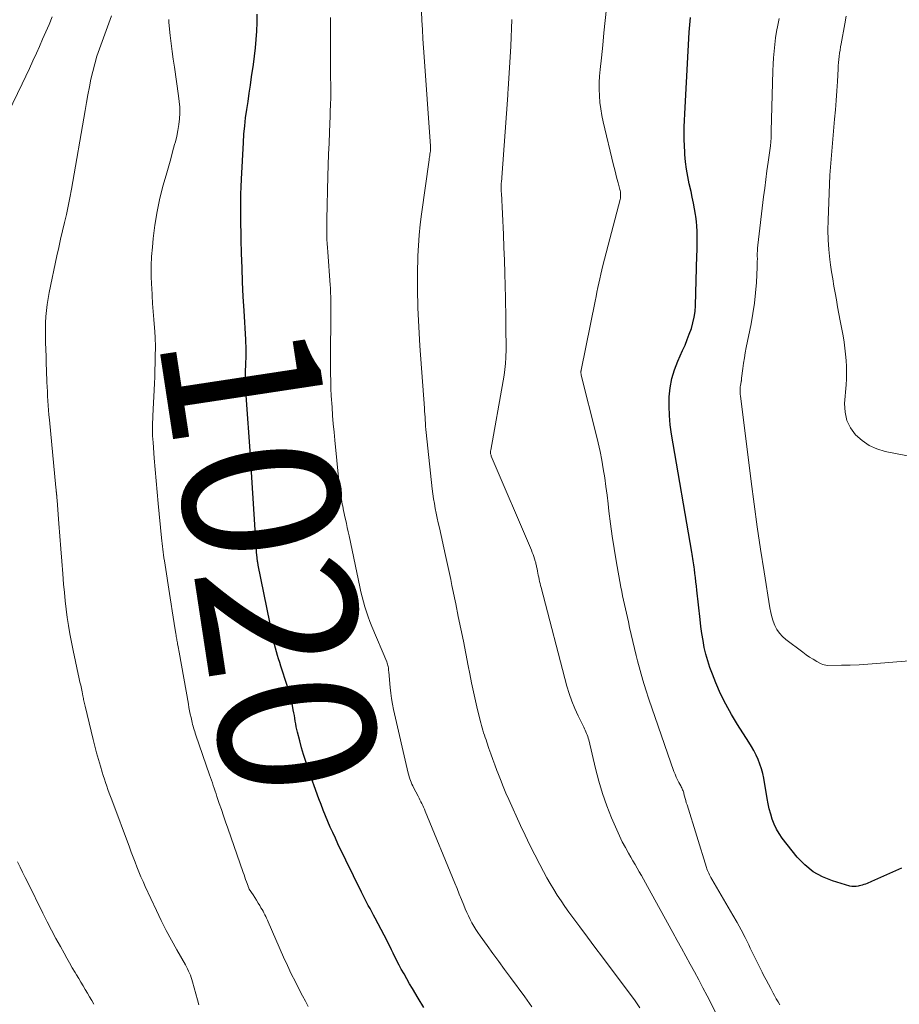
# Model space of a CAD drawing. Units: feet. Extents: x 1898715 to 1900000, y 510000 to 515003.
# Drawn here: x 1899138 to 1899251, y 513455 to 513581 of the extents above; entities that cross this region are included whole.
import ezdxf
from ezdxf.enums import TextEntityAlignment as Align

# ---------------------------------------------------------------- set-up
doc = ezdxf.new("R2010")
doc.units = ezdxf.units.FT
doc.header["$LTSCALE"] = 100
doc.header["$MEASUREMENT"] = 0
for name, color, linetype, lineweight in [('CONTOUR INDEX', 32, 'Continuous', 25), ('CONTOUR INDEX LABEL', 7, 'Continuous', 15), ('CONTOUR INTERMEDIATE', 40, 'Continuous', 15)]:
    doc.layers.add(name, color=color, linetype=linetype, lineweight=lineweight)
doc.styles.add('slant', font='romans.shx', dxfattribs={"oblique": 14.999978})

msp = doc.modelspace()

# ---------------------------------------------------------------- linework, layer by layer
at = {"layer": 'CONTOUR INDEX', "flags": 128}
for points, elevation in [([(1899190.02, 513454.2), (1899189.28, 513455.42), (1899188.55, 513456.63), (1899188.19, 513457.25), (1899187.83, 513457.87), (1899187.48, 513458.5), (1899187.13, 513459.13), (1899186.86, 513459.63), (1899186.65, 513460.01), (1899186.45, 513460.4), (1899186.26, 513460.79), (1899186.07, 513461.18), (1899185.88, 513461.57), (1899185.69, 513461.96), (1899185.5, 513462.35), (1899185.3, 513462.74), (1899183.8, 513465.62), (1899183.58, 513466.04), (1899183.35, 513466.46), (1899183.13, 513466.87), (1899182.9, 513467.28), (1899182.67, 513467.7), (1899182.45, 513468.11), (1899182.24, 513468.53), (1899182.03, 513468.96), (1899179.02, 513475.16), (1899178.69, 513475.87), (1899178.36, 513476.58), (1899178.04, 513477.29), (1899177.73, 513478.01), (1899177.43, 513478.73), (1899177.14, 513479.45), (1899176.87, 513480.18), (1899176.6, 513480.91), (1899175.19, 513484.82), (1899174.9, 513485.69), (1899174.62, 513486.57), (1899174.36, 513487.45), (1899174.13, 513488.34), (1899173.86, 513489.43), (1899173.77, 513489.78), (1899173.7, 513490.13), (1899173.63, 513490.49), (1899173.57, 513490.85), (1899173.51, 513491.21), (1899173.45, 513491.57), (1899173.38, 513491.92), (1899173.31, 513492.28), (1899173.19, 513492.86), (1899173.05, 513493.5), (1899172.89, 513494.13), (1899172.71, 513494.77), (1899172.52, 513495.4), (1899171.72, 513497.87), (1899171.58, 513498.34), (1899171.43, 513498.8), (1899171.29, 513499.26), (1899171.16, 513499.73), (1899171.03, 513500.19), (1899170.91, 513500.66), (1899170.8, 513501.13), (1899170.7, 513501.61), (1899168.84, 513510.79), (1899168.82, 513510.91), (1899168.79, 513511.03), (1899168.77, 513511.15), (1899168.75, 513511.27), (1899168.73, 513511.38), (1899168.72, 513511.45), (1899168.71, 513511.52), (1899168.7, 513511.58), (1899168.7, 513511.65), (1899168.69, 513511.72), (1899168.68, 513511.79), (1899168.68, 513511.86), (1899168.67, 513511.93), (1899167.97, 513522.69), (1899167.96, 513522.81), (1899167.96, 513522.93), (1899167.95, 513523.05), (1899167.94, 513523.17), (1899167.93, 513523.29), (1899167.92, 513523.41), (1899167.92, 513523.53), (1899167.91, 513523.65), (1899167.22, 513533.7), (1899167.21, 513533.88), (1899167.2, 513534.05), (1899167.19, 513534.22), (1899167.19, 513534.4), (1899167.19, 513534.46), (1899167.19, 513534.6), (1899167.19, 513534.74), (1899167.19, 513534.89), (1899167.19, 513535.03), (1899167.2, 513535.32), (1899167.21, 513535.6), (1899167.22, 513535.89), (1899167.23, 513536.17), (1899167.24, 513536.46), (1899167.27, 513537.59), (1899167.28, 513537.85), (1899167.28, 513538.11), (1899167.28, 513538.37), (1899167.28, 513538.63), (1899167.27, 513538.89), (1899167.26, 513539.16), (1899167.25, 513539.42), (1899167.24, 513539.68), (1899167.02, 513543.32), (1899166.92, 513545.17), (1899166.83, 513547.01), (1899166.76, 513548.85), (1899166.7, 513550.69), (1899166.65, 513552.45), (1899166.63, 513553.41), (1899166.61, 513554.38), (1899166.6, 513555.35), (1899166.59, 513556.31), (1899166.59, 513557.28), (1899166.61, 513558.25), (1899166.64, 513559.21), (1899166.68, 513560.18), (1899166.93, 513564.88), (1899167, 513565.93), (1899167.1, 513566.99), (1899167.22, 513568.03), (1899167.36, 513569.08), (1899167.52, 513570.12), (1899167.67, 513571.17), (1899167.83, 513572.21), (1899167.98, 513573.26), (1899168.21, 513574.83), (1899168.36, 513575.9), (1899168.48, 513576.97), (1899168.57, 513578.05), (1899168.64, 513579.13), (1899168.68, 513580.21), (1899168.7, 513581.29)], 1020), ([(1899251.1, 513472.05), (1899247.28, 513470.34), (1899247.09, 513470.26), (1899246.89, 513470.17), (1899246.69, 513470.09), (1899246.49, 513470.01), (1899246.29, 513469.94), (1899246.08, 513469.87), (1899245.88, 513469.81), (1899245.67, 513469.76), (1899245.55, 513469.73), (1899245.29, 513469.69), (1899245.02, 513469.67), (1899244.76, 513469.7), (1899244.5, 513469.75), (1899242.28, 513470.41), (1899240.98, 513470.93), (1899239.79, 513471.58), (1899238.73, 513472.45), (1899237.77, 513473.46), (1899235.85, 513475.89), (1899235.46, 513476.45), (1899235.11, 513477.04), (1899234.82, 513477.65), (1899234.57, 513478.29), (1899234.37, 513478.95), (1899234.19, 513479.61), (1899234.04, 513480.28), (1899233.92, 513480.96), (1899233.49, 513483.54), (1899233.37, 513484.16), (1899233.21, 513484.76), (1899233, 513485.36), (1899232.77, 513485.94), (1899232.5, 513486.51), (1899232.21, 513487.08), (1899231.9, 513487.62), (1899231.57, 513488.16), (1899230.13, 513490.4), (1899229.36, 513491.69), (1899228.63, 513493), (1899227.97, 513494.35), (1899227.37, 513495.73), (1899226.91, 513496.85), (1899226.59, 513497.69), (1899226.31, 513498.54), (1899226.08, 513499.41), (1899225.88, 513500.28), (1899225.72, 513501.16), (1899225.57, 513502.05), (1899225.45, 513502.94), (1899225.34, 513503.83), (1899224.94, 513507.58), (1899224.88, 513508.12), (1899224.81, 513508.66), (1899224.75, 513509.2), (1899224.68, 513509.74), (1899224.61, 513510.27), (1899224.57, 513510.54), (1899224.53, 513510.82), (1899224.49, 513511.1), (1899224.45, 513511.37), (1899224.41, 513511.65), (1899224.36, 513511.92), (1899224.31, 513512.2), (1899224.27, 513512.47), (1899221.7, 513527.57), (1899221.53, 513528.76), (1899221.42, 513529.94), (1899221.39, 513531.13), (1899221.4, 513532.32), (1899221.52, 513533.5), (1899221.73, 513534.66), (1899222.07, 513535.79), (1899222.49, 513536.9), (1899223.11, 513538.26), (1899223.41, 513538.95), (1899223.7, 513539.65), (1899223.96, 513540.36), (1899224.22, 513541.07), (1899224.42, 513541.79), (1899224.59, 513542.52), (1899224.69, 513543.26), (1899224.74, 513544.01), (1899224.93, 513550.42), (1899224.95, 513551.04), (1899224.96, 513551.66), (1899224.96, 513552.29), (1899224.97, 513552.91), (1899224.96, 513553.53), (1899224.92, 513554.15), (1899224.86, 513554.77), (1899224.78, 513555.39), (1899224.74, 513555.64), (1899224.61, 513556.38), (1899224.48, 513557.12), (1899224.33, 513557.86), (1899224.18, 513558.59), (1899223.96, 513559.59), (1899223.77, 513560.52), (1899223.61, 513561.46), (1899223.49, 513562.4), (1899223.4, 513563.35), (1899223.38, 513563.62), (1899223.33, 513564.44), (1899223.3, 513565.25), (1899223.3, 513566.07), (1899223.32, 513566.89), (1899223.35, 513567.7), (1899223.39, 513568.52), (1899223.43, 513569.33), (1899223.48, 513570.15), (1899223.96, 513578.99), (1899223.99, 513579.46), (1899224.03, 513579.93), (1899224.07, 513580.41), (1899224.11, 513580.88)], 1040)]:
    msp.add_lwpolyline(points, dxfattribs=dict(at, elevation=elevation))
at = {"layer": 'CONTOUR INTERMEDIATE', "flags": 128}
for points, elevation in [([(1899217.65, 513454.18), (1899216.93, 513455.18), (1899213.82, 513459.35), (1899212.86, 513460.64), (1899211.89, 513461.93), (1899210.93, 513463.23), (1899209.96, 513464.52), (1899209.07, 513465.71), (1899208.55, 513466.41), (1899208.05, 513467.13), (1899207.56, 513467.85), (1899207.08, 513468.58), (1899206.62, 513469.32), (1899206.17, 513470.07), (1899205.74, 513470.82), (1899205.32, 513471.59), (1899204.83, 513472.51), (1899204.19, 513473.74), (1899203.56, 513474.99), (1899202.96, 513476.25), (1899202.37, 513477.51), (1899200.88, 513480.81), (1899200.51, 513481.65), (1899200.15, 513482.5), (1899199.81, 513483.36), (1899199.47, 513484.22), (1899199.35, 513484.54), (1899199.09, 513485.24), (1899198.83, 513485.94), (1899198.59, 513486.65), (1899198.34, 513487.35), (1899198.07, 513488.15), (1899197.97, 513488.46), (1899197.86, 513488.76), (1899197.76, 513489.07), (1899197.66, 513489.37), (1899197.56, 513489.68), (1899197.46, 513489.99), (1899197.38, 513490.3), (1899197.29, 513490.61), (1899196.88, 513492.28), (1899196.6, 513493.43), (1899196.34, 513494.58), (1899196.1, 513495.73), (1899195.87, 513496.89), (1899195.68, 513497.91), (1899195.38, 513499.5), (1899195.07, 513501.09), (1899194.75, 513502.67), (1899194.42, 513504.25), (1899194.08, 513505.87), (1899193.92, 513506.64), (1899193.76, 513507.41), (1899193.6, 513508.19), (1899193.44, 513508.96), (1899193.28, 513509.73), (1899193.12, 513510.5), (1899192.95, 513511.27), (1899192.78, 513512.04), (1899192, 513515.58), (1899191.86, 513516.2), (1899191.73, 513516.82), (1899191.6, 513517.44), (1899191.47, 513518.05), (1899191.36, 513518.68), (1899191.25, 513519.3), (1899191.16, 513519.92), (1899191.09, 513520.55), (1899190.31, 513527.78), (1899190.27, 513528.17), (1899190.24, 513528.56), (1899190.21, 513528.95), (1899190.19, 513529.34), (1899190.16, 513529.73), (1899190.14, 513530.12), (1899190.11, 513530.51), (1899190.08, 513530.9), (1899189.51, 513538.84), (1899189.45, 513539.65), (1899189.4, 513540.46), (1899189.35, 513541.27), (1899189.31, 513542.08), (1899189.28, 513542.89), (1899189.25, 513543.7), (1899189.23, 513544.52), (1899189.21, 513545.33), (1899189.21, 513545.7), (1899189.19, 513546.7), (1899189.2, 513547.7), (1899189.21, 513548.7), (1899189.24, 513549.69), (1899189.26, 513550.37), (1899189.33, 513551.7), (1899189.43, 513553.03), (1899189.56, 513554.36), (1899189.73, 513555.69), (1899190.69, 513562.65), (1899190.71, 513562.83), (1899190.74, 513563.01), (1899190.76, 513563.19), (1899190.79, 513563.37), (1899190.82, 513563.58), (1899190.83, 513563.65), (1899190.84, 513563.73), (1899190.84, 513563.8), (1899190.85, 513563.87), (1899190.85, 513563.94), (1899190.86, 513564.02), (1899190.86, 513564.09), (1899190.86, 513564.16), (1899190.86, 513564.25), (1899190.86, 513564.33), (1899190.86, 513564.41), (1899190.85, 513564.49), (1899190.85, 513564.56), (1899190.84, 513564.67), (1899190.83, 513564.79), (1899190.83, 513564.9), (1899190.82, 513565.01), (1899190.04, 513575.84), (1899189.96, 513577), (1899189.88, 513578.15), (1899189.82, 513579.31), (1899189.75, 513580.46), (1899189.69, 513581.61)], 1028), ([(1899235.55, 513454.55), (1899235.31, 513454.94), (1899235.08, 513455.34), (1899234.85, 513455.74), (1899234.68, 513456.06), (1899234.37, 513456.63), (1899234.07, 513457.2), (1899233.77, 513457.77), (1899233.47, 513458.34), (1899233.27, 513458.72), (1899232.88, 513459.49), (1899232.5, 513460.25), (1899232.12, 513461.02), (1899231.76, 513461.8), (1899231.56, 513462.21), (1899231.09, 513463.18), (1899230.6, 513464.15), (1899230.08, 513465.1), (1899229.54, 513466.04), (1899226.84, 513470.65), (1899226.73, 513470.83), (1899226.63, 513471.01), (1899226.54, 513471.19), (1899226.45, 513471.38), (1899226.36, 513471.56), (1899226.28, 513471.75), (1899226.21, 513471.95), (1899226.14, 513472.14), (1899223.67, 513480.13), (1899223.58, 513480.41), (1899223.5, 513480.69), (1899223.43, 513480.97), (1899223.36, 513481.25), (1899223.28, 513481.55), (1899223.25, 513481.68), (1899223.21, 513481.81), (1899223.16, 513481.94), (1899223.11, 513482.07), (1899223.05, 513482.19), (1899222.99, 513482.31), (1899222.93, 513482.43), (1899222.87, 513482.56), (1899222.63, 513483), (1899222.45, 513483.34), (1899222.29, 513483.69), (1899222.14, 513484.05), (1899222, 513484.41), (1899218.8, 513493.64), (1899218.39, 513494.86), (1899218.01, 513496.08), (1899217.66, 513497.31), (1899217.33, 513498.55), (1899217.16, 513499.25), (1899216.94, 513500.15), (1899216.72, 513501.04), (1899216.52, 513501.94), (1899216.32, 513502.84), (1899216.17, 513503.53), (1899216.05, 513504.09), (1899215.92, 513504.64), (1899215.8, 513505.2), (1899215.67, 513505.76), (1899215.55, 513506.32), (1899215.43, 513506.88), (1899215.32, 513507.44), (1899215.21, 513508), (1899214.6, 513511.35), (1899214.34, 513512.93), (1899214.09, 513514.51), (1899213.88, 513516.1), (1899213.68, 513517.69), (1899213.58, 513518.63), (1899213.45, 513519.75), (1899213.3, 513520.87), (1899213.14, 513521.99), (1899212.96, 513523.11), (1899212.76, 513524.22), (1899212.54, 513525.33), (1899212.3, 513526.43), (1899212.04, 513527.53), (1899210.14, 513535.11), (1899210.12, 513535.19), (1899210.11, 513535.27), (1899210.1, 513535.36), (1899210.1, 513535.44), (1899210.1, 513535.52), (1899210.1, 513535.6), (1899210.11, 513535.68), (1899210.12, 513535.76), (1899211.91, 513544.58), (1899212.03, 513545.15), (1899212.14, 513545.72), (1899212.26, 513546.3), (1899212.38, 513546.87), (1899212.51, 513547.44), (1899212.64, 513548.01), (1899212.77, 513548.57), (1899212.92, 513549.14), (1899215.11, 513557.59), (1899215.14, 513557.74), (1899215.17, 513557.9), (1899215.18, 513558.06), (1899215.18, 513558.23), (1899215.17, 513558.39), (1899215.15, 513558.55), (1899215.12, 513558.71), (1899215.08, 513558.87), (1899214.86, 513559.69), (1899214.71, 513560.25), (1899214.56, 513560.82), (1899214.42, 513561.39), (1899214.28, 513561.96), (1899212.94, 513567.52), (1899212.77, 513568.34), (1899212.63, 513569.17), (1899212.53, 513570), (1899212.47, 513570.84), (1899212.44, 513571.69), (1899212.45, 513572.53), (1899212.49, 513573.37), (1899212.56, 513574.21), (1899212.71, 513575.71), (1899212.88, 513577.3), (1899213.05, 513578.89), (1899213.21, 513580.48), (1899213.37, 513582.07)], 1036), ([(1899134.98, 513564.88), (1899138.64, 513572.36), (1899139.11, 513573.34), (1899139.57, 513574.32), (1899140.02, 513575.31), (1899140.47, 513576.31), (1899140.84, 513577.16), (1899141.25, 513578.1), (1899141.66, 513579.04), (1899142.07, 513579.98), (1899142.47, 513580.93)], 1008), ([(1899161.23, 513454.56), (1899161.04, 513455.21), (1899160.42, 513457.5), (1899160.34, 513457.78), (1899160.25, 513458.06), (1899160.15, 513458.33), (1899160.03, 513458.6), (1899159.91, 513458.87), (1899159.79, 513459.14), (1899159.65, 513459.4), (1899159.51, 513459.65), (1899158.4, 513461.6), (1899157.72, 513462.83), (1899157.05, 513464.08), (1899156.42, 513465.34), (1899155.81, 513466.62), (1899154.38, 513469.7), (1899154.1, 513470.32), (1899153.83, 513470.94), (1899153.57, 513471.56), (1899153.32, 513472.19), (1899153.07, 513472.82), (1899152.83, 513473.46), (1899152.59, 513474.09), (1899152.35, 513474.72), (1899150.09, 513480.77), (1899149.92, 513481.21), (1899149.76, 513481.65), (1899149.6, 513482.09), (1899149.45, 513482.53), (1899149.29, 513482.98), (1899149.15, 513483.42), (1899149, 513483.87), (1899148.87, 513484.32), (1899148.64, 513485.1), (1899148.39, 513485.94), (1899148.16, 513486.79), (1899147.94, 513487.64), (1899147.72, 513488.49), (1899146.68, 513492.78), (1899146.64, 513492.94), (1899146.6, 513493.11), (1899146.57, 513493.27), (1899146.53, 513493.44), (1899146.5, 513493.6), (1899146.46, 513493.76), (1899146.43, 513493.93), (1899146.4, 513494.09), (1899146.29, 513494.6), (1899146.21, 513495.01), (1899146.12, 513495.43), (1899146.03, 513495.85), (1899145.94, 513496.26), (1899145.16, 513499.9), (1899144.94, 513500.95), (1899144.75, 513502), (1899144.57, 513503.06), (1899144.41, 513504.12), (1899144.28, 513505.18), (1899144.15, 513506.25), (1899144.04, 513507.31), (1899143.94, 513508.38), (1899143.83, 513509.69), (1899143.7, 513511.3), (1899143.57, 513512.9), (1899143.44, 513514.51), (1899143.32, 513516.11), (1899143.11, 513519.08), (1899143.1, 513519.2), (1899143.09, 513519.32), (1899143.08, 513519.44), (1899143.07, 513519.57), (1899143.06, 513519.68), (1899143.05, 513519.75), (1899143.04, 513519.81), (1899143.04, 513519.88), (1899143.03, 513519.94), (1899143.02, 513520.01), (1899143.02, 513520.07), (1899143.01, 513520.14), (1899143, 513520.2), (1899142.99, 513520.3), (1899142.98, 513520.41), (1899142.97, 513520.53), (1899142.96, 513520.64), (1899142.95, 513520.75), (1899142.12, 513529.41), (1899142.06, 513530.01), (1899142.01, 513530.61), (1899141.97, 513531.22), (1899141.93, 513531.82), (1899141.89, 513532.42), (1899141.86, 513533.02), (1899141.83, 513533.63), (1899141.81, 513534.23), (1899141.75, 513535.71), (1899141.72, 513536.6), (1899141.69, 513537.49), (1899141.65, 513538.38), (1899141.62, 513539.27), (1899141.61, 513539.48), (1899141.6, 513540.26), (1899141.6, 513541.04), (1899141.63, 513541.82), (1899141.68, 513542.61), (1899141.75, 513543.38), (1899141.84, 513544.16), (1899141.97, 513544.93), (1899142.11, 513545.7), (1899143.09, 513550.37), (1899143.32, 513551.43), (1899143.55, 513552.5), (1899143.8, 513553.56), (1899144.05, 513554.62), (1899144.3, 513555.68), (1899144.53, 513556.74), (1899144.75, 513557.81), (1899144.94, 513558.88), (1899146.69, 513568.97), (1899146.86, 513569.97), (1899147.05, 513570.97), (1899147.24, 513571.97), (1899147.43, 513572.96), (1899147.66, 513573.95), (1899147.91, 513574.93), (1899148.2, 513575.9), (1899148.53, 513576.86), (1899149.71, 513580.12), (1899150.07, 513581.09)], 1012), ([(1899175.22, 513454.36), (1899174.86, 513455.03), (1899174.5, 513455.71), (1899174.12, 513456.44), (1899173.58, 513457.49), (1899173.06, 513458.54), (1899172.56, 513459.6), (1899172.08, 513460.67), (1899170.11, 513465.15), (1899170, 513465.38), (1899169.9, 513465.62), (1899169.79, 513465.85), (1899169.68, 513466.08), (1899169.56, 513466.31), (1899169.44, 513466.53), (1899169.32, 513466.75), (1899169.18, 513466.97), (1899169.02, 513467.24), (1899168.81, 513467.58), (1899168.59, 513467.93), (1899168.38, 513468.28), (1899168.16, 513468.63), (1899167.69, 513469.37), (1899167.62, 513469.49), (1899167.61, 513469.51), (1899167.6, 513469.52), (1899167.6, 513469.54), (1899167.59, 513469.55), (1899167.55, 513469.65), (1899167.54, 513469.67), (1899167.53, 513469.69), (1899167.53, 513469.71), (1899167.52, 513469.73), (1899167.32, 513470.29), (1899167.22, 513470.59), (1899167.11, 513470.89), (1899167.01, 513471.19), (1899166.9, 513471.5), (1899164.93, 513477.17), (1899164.66, 513477.96), (1899164.39, 513478.75), (1899164.12, 513479.54), (1899163.85, 513480.33), (1899163.55, 513481.21), (1899163.43, 513481.56), (1899163.31, 513481.9), (1899163.19, 513482.25), (1899163.08, 513482.6), (1899162.96, 513482.94), (1899162.84, 513483.29), (1899162.72, 513483.64), (1899162.61, 513483.98), (1899160.86, 513489.07), (1899160.78, 513489.29), (1899160.71, 513489.52), (1899160.63, 513489.75), (1899160.56, 513489.98), (1899160.5, 513490.2), (1899160.43, 513490.43), (1899160.38, 513490.67), (1899160.32, 513490.9), (1899160.23, 513491.29), (1899160.14, 513491.72), (1899160.05, 513492.16), (1899159.97, 513492.59), (1899159.89, 513493.02), (1899158.71, 513499.68), (1899158.67, 513499.9), (1899158.63, 513500.13), (1899158.59, 513500.35), (1899158.54, 513500.57), (1899158.52, 513500.7), (1899158.49, 513500.86), (1899158.46, 513501.02), (1899158.43, 513501.19), (1899158.4, 513501.35), (1899158.37, 513501.51), (1899158.34, 513501.67), (1899158.32, 513501.84), (1899158.29, 513502), (1899158.09, 513503.32), (1899157.96, 513504.15), (1899157.83, 513504.97), (1899157.7, 513505.8), (1899157.57, 513506.62), (1899156.83, 513511.37), (1899156.77, 513511.73), (1899156.72, 513512.1), (1899156.67, 513512.46), (1899156.62, 513512.83), (1899156.57, 513513.2), (1899156.53, 513513.56), (1899156.49, 513513.93), (1899156.45, 513514.3), (1899156.02, 513518.69), (1899155.89, 513520.13), (1899155.76, 513521.58), (1899155.64, 513523.02), (1899155.52, 513524.47), (1899155.37, 513526.51), (1899155.34, 513526.93), (1899155.32, 513527.36), (1899155.31, 513527.79), (1899155.3, 513528.21), (1899155.31, 513528.64), (1899155.31, 513529.07), (1899155.33, 513529.5), (1899155.35, 513529.92), (1899155.55, 513534.03), (1899155.59, 513534.9), (1899155.62, 513535.76), (1899155.64, 513536.62), (1899155.66, 513537.48), (1899155.67, 513538.73), (1899155.67, 513538.97), (1899155.67, 513539.21), (1899155.66, 513539.45), (1899155.65, 513539.69), (1899155.64, 513539.93), (1899155.63, 513540.17), (1899155.61, 513540.41), (1899155.59, 513540.65), (1899155.47, 513542.21), (1899155.39, 513543.24), (1899155.32, 513544.26), (1899155.25, 513545.28), (1899155.2, 513546.3), (1899155.18, 513546.67), (1899155.14, 513547.87), (1899155.14, 513549.08), (1899155.19, 513550.28), (1899155.29, 513551.48), (1899155.39, 513552.58), (1899155.61, 513554.31), (1899155.89, 513556.03), (1899156.26, 513557.73), (1899156.69, 513559.42), (1899157.13, 513560.97), (1899157.38, 513561.88), (1899157.63, 513562.78), (1899157.88, 513563.69), (1899158.14, 513564.6), (1899158.24, 513564.97), (1899158.41, 513565.69), (1899158.56, 513566.42), (1899158.67, 513567.16), (1899158.75, 513567.9), (1899158.78, 513568.64), (1899158.78, 513569.38), (1899158.73, 513570.12), (1899158.65, 513570.86), (1899158.11, 513574.49), (1899157.96, 513575.51), (1899157.82, 513576.52), (1899157.7, 513577.54), (1899157.58, 513578.56), (1899157.39, 513580.22), (1899157.38, 513580.41), (1899157.38, 513580.59)], 1016), ([(1899203.83, 513454.3), (1899202.92, 513455.57), (1899201.08, 513458.07), (1899200.33, 513459.09), (1899199.59, 513460.11), (1899198.84, 513461.13), (1899198.1, 513462.15), (1899197.2, 513463.39), (1899196.92, 513463.8), (1899196.64, 513464.2), (1899196.39, 513464.62), (1899196.14, 513465.05), (1899195.92, 513465.48), (1899195.7, 513465.92), (1899195.5, 513466.37), (1899195.31, 513466.83), (1899195.11, 513467.32), (1899194.83, 513468.02), (1899194.54, 513468.72), (1899194.26, 513469.42), (1899193.97, 513470.12), (1899190.19, 513479.34), (1899190.09, 513479.58), (1899189.98, 513479.82), (1899189.87, 513480.06), (1899189.75, 513480.3), (1899189.63, 513480.54), (1899189.51, 513480.77), (1899189.39, 513481.01), (1899189.27, 513481.24), (1899188.69, 513482.36), (1899188.58, 513482.58), (1899188.48, 513482.8), (1899188.39, 513483.03), (1899188.3, 513483.25), (1899188.22, 513483.48), (1899188.15, 513483.72), (1899188.08, 513483.95), (1899188.02, 513484.19), (1899186.13, 513492.34), (1899185.99, 513493.03), (1899185.86, 513493.73), (1899185.77, 513494.43), (1899185.7, 513495.13), (1899185.53, 513497.17), (1899185.51, 513497.33), (1899185.49, 513497.5), (1899185.47, 513497.66), (1899185.44, 513497.82), (1899185.44, 513497.83), (1899185.4, 513497.98), (1899185.36, 513498.13), (1899185.31, 513498.28), (1899185.26, 513498.42), (1899183.37, 513502.97), (1899183.12, 513503.58), (1899182.89, 513504.21), (1899182.68, 513504.84), (1899182.48, 513505.47), (1899182.3, 513506.11), (1899182.13, 513506.75), (1899181.97, 513507.39), (1899181.82, 513508.04), (1899180.44, 513514.55), (1899180.33, 513515.08), (1899180.21, 513515.61), (1899180.1, 513516.15), (1899179.98, 513516.68), (1899179.87, 513517.17), (1899179.81, 513517.46), (1899179.75, 513517.75), (1899179.69, 513518.04), (1899179.64, 513518.33), (1899179.58, 513518.62), (1899179.53, 513518.91), (1899179.48, 513519.2), (1899179.43, 513519.49), (1899179.4, 513519.65), (1899179.36, 513519.89), (1899179.33, 513520.13), (1899179.29, 513520.37), (1899179.26, 513520.62), (1899179.22, 513520.86), (1899179.19, 513521.1), (1899179.17, 513521.35), (1899179.14, 513521.59), (1899178.62, 513526.78), (1899178.52, 513527.83), (1899178.42, 513528.88), (1899178.34, 513529.93), (1899178.27, 513530.99), (1899178.17, 513532.46), (1899178.15, 513532.78), (1899178.13, 513533.09), (1899178.12, 513533.41), (1899178.11, 513533.72), (1899178.1, 513534.04), (1899178.1, 513534.36), (1899178.1, 513534.68), (1899178.09, 513534.99), (1899178.09, 513537.05), (1899178.09, 513538.29), (1899178.09, 513539.52), (1899178.1, 513540.76), (1899178.1, 513542), (1899178.12, 513543.75), (1899178.12, 513544.11), (1899178.11, 513544.47), (1899178.11, 513544.83), (1899178.1, 513545.19), (1899178.09, 513545.55), (1899178.07, 513545.91), (1899178.05, 513546.27), (1899178.02, 513546.63), (1899177.71, 513550.9), (1899177.67, 513551.41), (1899177.64, 513551.93), (1899177.62, 513552.44), (1899177.6, 513552.96), (1899177.6, 513553.48), (1899177.59, 513553.99), (1899177.6, 513554.51), (1899177.61, 513555.03), (1899177.75, 513560.58), (1899177.79, 513561.99), (1899177.83, 513563.39), (1899177.88, 513564.8), (1899177.93, 513566.2), (1899178.01, 513568.3), (1899178.03, 513568.69), (1899178.04, 513569.08), (1899178.06, 513569.47), (1899178.08, 513569.86), (1899178.08, 513570), (1899178.1, 513570.32), (1899178.11, 513570.64), (1899178.11, 513570.96), (1899178.11, 513571.28), (1899178.11, 513571.6), (1899178.11, 513571.92), (1899178.1, 513572.24), (1899178.1, 513572.56), (1899178.09, 513572.89), (1899178.08, 513573.22), (1899178.08, 513573.54), (1899178.08, 513573.87), (1899178.07, 513575.77), (1899178.06, 513577.04), (1899178.07, 513578.32), (1899178.07, 513579.59), (1899178.09, 513580.87)], 1024), ([(1899227.32, 513453.63), (1899226.24, 513455.71), (1899225.7, 513456.73), (1899225.17, 513457.75), (1899224.62, 513458.76), (1899224.07, 513459.77), (1899223.51, 513460.78), (1899222.96, 513461.79), (1899222.41, 513462.8), (1899221.85, 513463.81), (1899218.61, 513469.69), (1899218.35, 513470.16), (1899218.09, 513470.63), (1899217.83, 513471.1), (1899217.56, 513471.56), (1899217.29, 513472.03), (1899217.02, 513472.5), (1899216.75, 513472.96), (1899216.48, 513473.43), (1899216.19, 513473.94), (1899215.78, 513474.67), (1899215.39, 513475.41), (1899215.03, 513476.17), (1899214.69, 513476.93), (1899214.03, 513478.46), (1899213.41, 513480.01), (1899212.85, 513481.58), (1899212.37, 513483.17), (1899211.95, 513484.78), (1899211.09, 513488.45), (1899211.03, 513488.66), (1899210.97, 513488.87), (1899210.9, 513489.08), (1899210.83, 513489.28), (1899210.74, 513489.48), (1899210.66, 513489.68), (1899210.57, 513489.87), (1899210.47, 513490.06), (1899209.75, 513491.52), (1899209.32, 513492.45), (1899208.93, 513493.4), (1899208.6, 513494.36), (1899208.31, 513495.34), (1899205.01, 513507.93), (1899204.94, 513508.19), (1899204.88, 513508.45), (1899204.82, 513508.72), (1899204.76, 513508.98), (1899204.71, 513509.25), (1899204.65, 513509.51), (1899204.6, 513509.78), (1899204.55, 513510.04), (1899204.49, 513510.31), (1899204.46, 513510.44), (1899204.43, 513510.57), (1899204.41, 513510.7), (1899204.38, 513510.83), (1899204.35, 513510.95), (1899204.32, 513511.08), (1899204.29, 513511.21), (1899204.25, 513511.33), (1899204.16, 513511.63), (1899204.07, 513511.9), (1899203.98, 513512.17), (1899203.87, 513512.44), (1899203.77, 513512.7), (1899198.63, 513524.76), (1899198.6, 513524.85), (1899198.57, 513524.95), (1899198.55, 513525.04), (1899198.54, 513525.14), (1899198.53, 513525.23), (1899198.53, 513525.33), (1899198.54, 513525.43), (1899198.56, 513525.52), (1899200.15, 513534.36), (1899200.27, 513535.11), (1899200.37, 513535.85), (1899200.44, 513536.6), (1899200.49, 513537.35), (1899200.53, 513538.41), (1899200.54, 513538.63), (1899200.54, 513538.85), (1899200.54, 513539.07), (1899200.53, 513539.29), (1899200.52, 513539.52), (1899200.52, 513539.74), (1899200.51, 513539.96), (1899200.51, 513540.18), (1899200.5, 513541.49), (1899200.49, 513542.37), (1899200.48, 513543.24), (1899200.47, 513544.12), (1899200.45, 513545), (1899200.42, 513546.53), (1899200.38, 513548.17), (1899200.33, 513549.81), (1899200.26, 513551.45), (1899200.19, 513553.09), (1899199.92, 513558.4), (1899199.91, 513558.54), (1899199.91, 513558.68), (1899199.9, 513558.82), (1899199.9, 513558.96), (1899199.89, 513559.06), (1899199.89, 513559.15), (1899199.89, 513559.24), (1899199.89, 513559.33), (1899199.89, 513559.43), (1899199.9, 513559.52), (1899199.9, 513559.61), (1899199.91, 513559.7), (1899199.92, 513559.79), (1899200.73, 513570.91), (1899200.74, 513571.01), (1899200.75, 513571.11), (1899200.76, 513571.2), (1899200.77, 513571.3), (1899200.77, 513571.39), (1899200.78, 513571.49), (1899200.79, 513571.59), (1899200.79, 513571.68), (1899201.13, 513577.2), (1899201.18, 513578.33), (1899201.23, 513579.46), (1899201.25, 513580.59)], 1032), ([(1899257.31, 513499), (1899247.9, 513498.21), (1899246.78, 513498.13), (1899245.67, 513498.06), (1899244.55, 513498.02), (1899243.43, 513498), (1899241.62, 513497.98), (1899241.41, 513498), (1899241.21, 513498.03), (1899241.02, 513498.1), (1899240.83, 513498.18), (1899240.26, 513498.49), (1899239.8, 513498.76), (1899239.35, 513499.04), (1899238.91, 513499.34), (1899238.48, 513499.65), (1899236.31, 513501.28), (1899235.88, 513501.67), (1899235.49, 513502.09), (1899235.17, 513502.57), (1899234.9, 513503.08), (1899234.69, 513503.63), (1899234.51, 513504.19), (1899234.37, 513504.76), (1899234.26, 513505.34), (1899233.52, 513509.94), (1899233.08, 513512.83), (1899232.65, 513515.72), (1899232.26, 513518.62), (1899231.88, 513521.51), (1899230.51, 513532.44), (1899230.48, 513532.63), (1899230.47, 513532.83), (1899230.46, 513533.02), (1899230.46, 513533.21), (1899230.46, 513533.41), (1899230.48, 513533.6), (1899230.5, 513533.79), (1899230.54, 513533.98), (1899230.6, 513534.29), (1899230.61, 513534.34), (1899230.62, 513534.4), (1899230.62, 513534.45), (1899230.62, 513534.51), (1899230.63, 513534.57), (1899230.63, 513534.62), (1899230.63, 513534.68), (1899230.64, 513534.73), (1899230.8, 513535.97), (1899230.89, 513536.64), (1899231, 513537.31), (1899231.11, 513537.98), (1899231.24, 513538.64), (1899231.86, 513541.67), (1899232.1, 513542.98), (1899232.3, 513544.3), (1899232.44, 513545.63), (1899232.54, 513546.96), (1899232.64, 513548.94), (1899232.66, 513549.29), (1899232.66, 513549.63), (1899232.67, 513549.98), (1899232.66, 513550.33), (1899232.66, 513550.68), (1899232.67, 513551.03), (1899232.7, 513551.37), (1899232.73, 513551.72), (1899233.47, 513557.92), (1899233.6, 513559.03), (1899233.74, 513560.14), (1899233.89, 513561.26), (1899234.04, 513562.37), (1899234.33, 513564.44), (1899234.34, 513564.51), (1899234.35, 513564.59), (1899234.36, 513564.66), (1899234.37, 513564.74), (1899234.38, 513564.82), (1899234.38, 513564.89), (1899234.39, 513564.97), (1899234.4, 513565.04), (1899234.41, 513565.37), (1899234.43, 513565.61), (1899234.44, 513565.84), (1899234.45, 513566.08), (1899234.45, 513566.32), (1899234.66, 513574.03), (1899234.69, 513574.87), (1899234.74, 513575.72), (1899234.81, 513576.56), (1899234.89, 513577.4), (1899235, 513578.24), (1899235.13, 513579.07), (1899235.29, 513579.9), (1899235.46, 513580.73)], 1044), ([(1899254.73, 513524.21), (1899249.03, 513525.35), (1899247.96, 513525.67), (1899246.95, 513526.12), (1899246.05, 513526.74), (1899245.21, 513527.48), (1899244.58, 513528.37), (1899244.1, 513529.32), (1899243.88, 513530.36), (1899243.82, 513531.46), (1899244.01, 513533.85), (1899244.05, 513534.64), (1899244.07, 513535.43), (1899244.06, 513536.21), (1899244.02, 513537), (1899243.95, 513537.78), (1899243.87, 513538.56), (1899243.76, 513539.34), (1899243.63, 513540.12), (1899243.27, 513542.05), (1899243.1, 513542.94), (1899242.93, 513543.84), (1899242.77, 513544.73), (1899242.61, 513545.62), (1899242.45, 513546.51), (1899242.3, 513547.41), (1899242.16, 513548.31), (1899242.03, 513549.2), (1899241.93, 513549.9), (1899241.8, 513551.16), (1899241.7, 513552.41), (1899241.68, 513553.67), (1899241.7, 513554.93), (1899241.95, 513560.68), (1899241.97, 513561.19), (1899242, 513561.7), (1899242.04, 513562.22), (1899242.09, 513562.73), (1899242.14, 513563.25), (1899242.18, 513563.76), (1899242.23, 513564.27), (1899242.27, 513564.78), (1899242.54, 513567.85), (1899242.64, 513569.05), (1899242.74, 513570.26), (1899242.82, 513571.46), (1899242.9, 513572.67), (1899242.99, 513574.28), (1899243.02, 513574.68), (1899243.05, 513575.09), (1899243.09, 513575.49), (1899243.13, 513575.89), (1899243.18, 513576.3), (1899243.24, 513576.7), (1899243.3, 513577.1), (1899243.37, 513577.5), (1899243.85, 513580.03), (1899244.02, 513581.02)], 1048), ([(1899147.8, 513454.62), (1899147.53, 513455.09), (1899147.25, 513455.57), (1899146.98, 513456.04), (1899146.7, 513456.51), (1899146.42, 513456.98), (1899146.15, 513457.45), (1899145.87, 513457.92), (1899145.59, 513458.39), (1899145.41, 513458.68), (1899145.05, 513459.3), (1899144.69, 513459.91), (1899144.34, 513460.53), (1899143.99, 513461.16), (1899143.52, 513462.01), (1899142.94, 513463.06), (1899142.38, 513464.12), (1899141.83, 513465.19), (1899141.29, 513466.26), (1899139.34, 513470.21), (1899139.02, 513470.86), (1899138.7, 513471.52), (1899138.38, 513472.18), (1899138.06, 513472.84)], 1008)]:
    msp.add_lwpolyline(points, dxfattribs=dict(at, elevation=elevation))

# ---------------------------------------------------------------- texts
at = {"layer": 'CONTOUR INDEX LABEL', "style": 'slant', "oblique": 15}
msp.add_text('1020', height=20, rotation=278.6456, dxfattribs=at).set_placement((1899170.37, 513511.7, 1020), align=Align.MIDDLE_CENTER)

doc.saveas('drawing.dxf')
